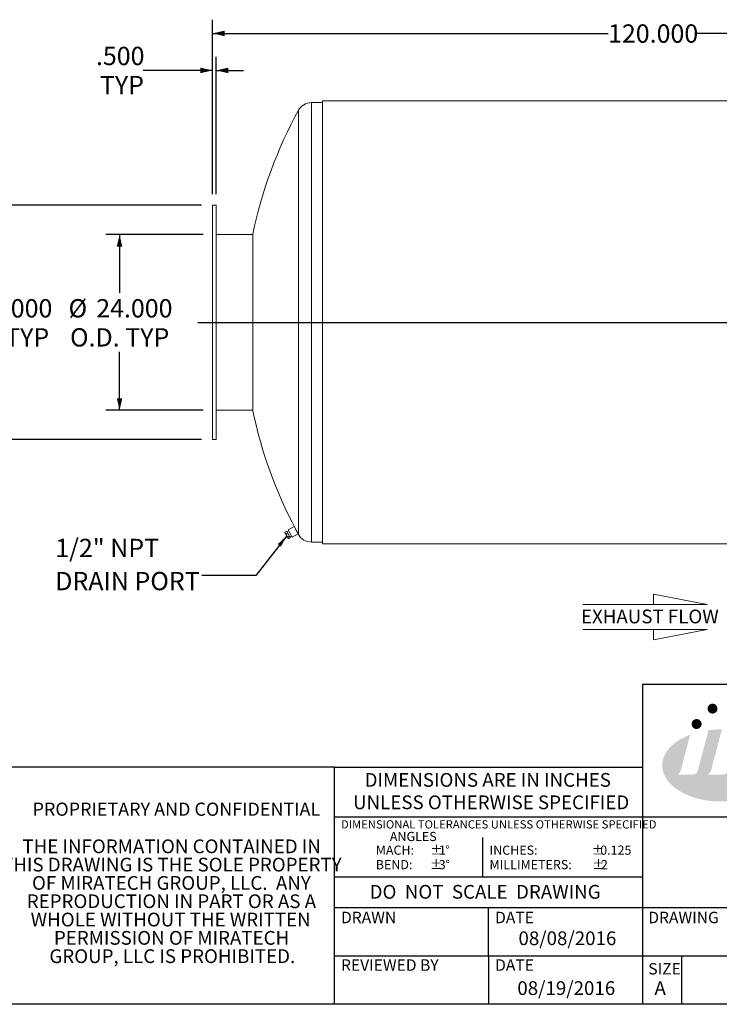
# Model space of a CAD drawing. Units: inches. Extents: x 15 to 315, y 15 to 236.
# Drawn here: x 149 to 245, y 15 to 149 of the extents above; entities that cross this region are included whole.
import ezdxf

# ---------------------------------------------------------------- set-up
doc = ezdxf.new("R2010")
doc.units = ezdxf.units.IN
doc.header["$LTSCALE"] = 30
doc.header["$MEASUREMENT"] = 0
for name, color, linetype in [('FORMAT', 7, 'Continuous'), ('LOGO_BLUE', 152, 'Continuous'), ('LOGO_GREEN', 134, 'Continuous')]:
    doc.layers.add(name, color=color, linetype=linetype)
doc.styles.add('SLDTEXTSTYLE0', font='TXT', dxfattribs={"width": 0.75})
doc.styles.add('SLDTEXTSTYLE1', font='TXT', dxfattribs={"width": 0.684783})
doc.styles.add('SLDTEXTSTYLE3', font='TXT', dxfattribs={"width": 0.7})
doc.dimstyles.new('SLDDIMSTYLE1', dxfattribs={"dimtxt": 0.18, "dimasz": 1.65, "dimexe": 0, "dimexo": 0.0625, "dimgap": 0, "dimtad": 0, "dimtih": 1, "dimtoh": 1, "dimdec": 0, "dimrnd": 1e-09, "dimzin": 0, "dimdsep": 46, "dimtxsty": 'Standard', "dimsah": 1, "dimcen": 0.09, "dimadec": 0, "dimazin": 0, "dimtfac": 1.65, "dimtdec": 0, "dimtofl": 0, "dimtmove": 0, "dimatfit": 3, "dimfxl": 0, "dimfrac": 2, "dimtolj": 1, "dimtzin": 0, "dimarcsym": 0})
doc.dimstyles.new('SLDDIMSTYLE2', dxfattribs={"dimtxt": 2.5, "dimasz": 1.65, "dimexe": 0, "dimexo": 0.0625, "dimgap": 0.625, "dimtad": 0, "dimtih": 1, "dimtoh": 1, "dimdec": 3, "dimrnd": 1e-09, "dimzin": 4, "dimdsep": 46, "dimtxsty": 'SLDTEXTSTYLE0', "dimsah": 1, "dimcen": 0.09, "dimadec": 0, "dimazin": 1, "dimtfac": 1, "dimtdec": 4, "dimtofl": 0, "dimtmove": 0, "dimatfit": 3, "dimfxl": 0, "dimfrac": 2, "dimtolj": 1, "dimtzin": 12, "dimarcsym": 0})
doc.dimstyles.new('SLDDIMSTYLE3', dxfattribs={"dimtxt": 2.5, "dimasz": 1.65, "dimexe": 0, "dimexo": 0.0625, "dimgap": 0.625, "dimtad": 0, "dimtih": 1, "dimtoh": 1, "dimdec": 3, "dimrnd": 1e-09, "dimzin": 4, "dimdsep": 46, "dimtxsty": 'SLDTEXTSTYLE0', "dimsah": 1, "dimcen": 0.09, "dimadec": 0, "dimazin": 1, "dimtfac": 1, "dimtdec": 4, "dimtmove": 0, "dimatfit": 0, "dimfxl": 0, "dimfrac": 2, "dimtolj": 1, "dimtzin": 12, "dimarcsym": 0})

# ---------------------------------------------------------------- blocks, each defined once
blk = doc.blocks.new('SW_NOTE_2')
at = {"layer": 'FORMAT', "color": 0, "char_height": 1.875, "attachment_point": 2, "style": 'SLDTEXTSTYLE3'}
for s, insert in [('THE INFORMATION CONTAINED IN', (17.43, 2.42)), ('THIS DRAWING IS THE SOLE PROPERTY', (17.46, -0.08)), ('OF MIRATECH GROUP, LLC.  ANY', (17.4, -2.58)), ('REPRODUCTION IN PART OR AS A', (17.4, -5.08)), ('WHOLE WITHOUT THE WRITTEN', (17.3, -7.58)), ('PERMISSION OF MIRATECH', (17.42, -10.08)), ('GROUP, LLC IS PROHIBITED.', (17.52, -12.58))]:
    blk.add_mtext(s, dxfattribs=dict(at, insert=insert))
blk = doc.blocks.new('SW_NOTE_3')
at = {"layer": 'FORMAT', "color": 0, "char_height": 1.875, "attachment_point": 2, "style": 'SLDTEXTSTYLE0'}
for s, insert in [('DIMENSIONS ARE IN INCHES', (16.35, 2.42)), ('UNLESS OTHERWISE SPECIFIED', (16.81, -0.64))]:
    blk.add_mtext(s, dxfattribs=dict(at, insert=insert))
blk = doc.blocks.new('SW_NOTE_4')
at = {"layer": 'FORMAT', "color": 0, "char_height": 1.25, "attachment_point": 1, "style": 'SLDTEXTSTYLE0'}
for s, insert in [('MACH:', (0, 1.61)), ('%%p', (7.44, 1.61)), ('1', (8.63, 1.61)), ('%%d', (9.48, 1.61))]:
    blk.add_mtext(s, dxfattribs=dict(at, insert=insert))
blk = doc.blocks.new('SW_NOTE_5')
at = {"layer": 'FORMAT', "color": 0, "char_height": 1.25, "attachment_point": 1, "style": 'SLDTEXTSTYLE0'}
for s, insert in [('BEND:', (0, 1.61)), ('%%p', (7.39, 1.61)), ('3', (8.59, 1.61)), ('%%d', (9.49, 1.61))]:
    blk.add_mtext(s, dxfattribs=dict(at, insert=insert))
blk = doc.blocks.new('SW_NOTE_6')
at = {"layer": 'FORMAT', "color": 0, "char_height": 1.25, "attachment_point": 1, "style": 'SLDTEXTSTYLE0'}
for s, insert in [('INCHES:', (0, 1.61)), ('%%p', (13.92, 1.61)), ('0.125', (15.11, 1.61))]:
    blk.add_mtext(s, dxfattribs=dict(at, insert=insert))
blk = doc.blocks.new('SW_NOTE_7')
at = {"layer": 'FORMAT', "color": 0, "char_height": 1.25, "attachment_point": 1, "style": 'SLDTEXTSTYLE0'}
for s, insert in [('MILLIMETERS:', (0, 1.61)), ('%%p', (14.01, 1.61)), ('2', (15.2, 1.61))]:
    blk.add_mtext(s, dxfattribs=dict(at, insert=insert))
blk = doc.blocks.new('Flow Arrow - Exhaust Flow')
at = {"color": 7, "linetype": 'Continuous', "lineweight": 0}
for p, q in [((5625.2, 13686), (5156.3, 13776.7)), ((5156.3, 13776.7), (5156.3, 13686)), ((4539, 13686), (5625.2, 13686)), ((4539, 13469), (5625.2, 13469)), ((5625.2, 13469), (5156.3, 13378.2)), ((5156.3, 13378.2), (5156.3, 13469))]:
    blk.add_line(p, q, dxfattribs=at)
at = {"color": 7, "linetype": 'Continuous', "lineweight": 0, "insert": (4522.9, 13641.7), "char_height": 120, "attachment_point": 1, "style": 'SLDTEXTSTYLE0'}
blk.add_mtext('EXHAUST FLOW', dxfattribs=at)
blk = doc.blocks.new('_D_1')
at = {"layer": 'FORMAT'}
for p, q in [((175.32, 125.6), (175.32, 149.43)), ((295.32, 125.6), (295.32, 149.43)), ((175.32, 147.56), (229.32, 147.56)), ((295.32, 147.56), (241.32, 147.56))]:
    blk.add_line(p, q, dxfattribs=at)
for points in [[(175.32, 147.56), (176.97, 147.18), (176.97, 147.93)], [(295.32, 147.56), (293.67, 147.93), (293.67, 147.18)]]:
    blk.add_solid(points, dxfattribs=at)
at = {"layer": 'FORMAT', "insert": (229.32, 148.79), "char_height": 2.5, "attachment_point": 1, "style": 'SLDTEXTSTYLE0'}
blk.add_mtext('120.000', dxfattribs=at)
blk = doc.blocks.new('_D_2')
at = {"layer": 'FORMAT'}
for p, q in [((173.82, 124.1), (144.36, 124.1)), ((146.24, 124.1), (146.24, 112.13)), ((146.24, 92.1), (146.24, 104.08)), ((173.82, 92.1), (144.36, 92.1))]:
    blk.add_line(p, q, dxfattribs=at)
for points in [[(146.24, 124.1), (145.86, 122.45), (146.61, 122.45)], [(146.24, 92.1), (146.61, 93.75), (145.86, 93.75)]]:
    blk.add_solid(points, dxfattribs=at)
at = {"layer": 'FORMAT', "char_height": 2.5, "attachment_point": 1, "style": 'SLDTEXTSTYLE0'}
for s, insert in [('%%c', (139.27, 111.28)), ('32.000', (143.05, 111.28)), ('O.D. TYP', (139.48, 107.31))]:
    blk.add_mtext(s, dxfattribs=dict(at, insert=insert))
blk = doc.blocks.new('_D_3')
at = {"layer": 'FORMAT'}
for p, q in [((174.07, 120.1), (160.76, 120.1)), ((162.64, 120.1), (162.64, 112.13)), ((162.64, 96.1), (162.64, 104.08)), ((174.07, 96.1), (160.76, 96.1))]:
    blk.add_line(p, q, dxfattribs=at)
for points in [[(162.64, 120.1), (162.26, 118.45), (163.01, 118.45)], [(162.64, 96.1), (163.01, 97.75), (162.26, 97.75)]]:
    blk.add_solid(points, dxfattribs=at)
at = {"layer": 'FORMAT', "char_height": 2.5, "attachment_point": 1, "style": 'SLDTEXTSTYLE0'}
for s, insert in [('%%c', (155.67, 111.28)), ('24.000', (159.45, 111.28)), ('O.D. TYP', (155.88, 107.31))]:
    blk.add_mtext(s, dxfattribs=dict(at, insert=insert))
blk = doc.blocks.new('_D_4')
at = {"layer": 'FORMAT'}
for p, q in [((175.32, 125.6), (175.32, 144.38)), ((175.82, 125.6), (175.82, 144.38)), ((175.32, 142.51), (165.87, 142.51)), ((175.82, 142.51), (179.57, 142.51))]:
    blk.add_line(p, q, dxfattribs=at)
for points in [[(175.32, 142.51), (173.67, 142.88), (173.67, 142.13)], [(175.82, 142.51), (177.47, 142.13), (177.47, 142.88)]]:
    blk.add_solid(points, dxfattribs=at)
at = {"layer": 'FORMAT', "char_height": 2.5, "attachment_point": 1, "style": 'SLDTEXTSTYLE0'}
for s, insert in [('.500', (159.41, 145.73)), ('TYP', (159.96, 141.76))]:
    blk.add_mtext(s, dxfattribs=dict(at, insert=insert))
blk = doc.blocks.new('SW_NOTE_9')
at = {"layer": 'FORMAT', "color": 0, "char_height": 2.5, "attachment_point": 1, "style": 'SLDTEXTSTYLE0'}
for s, insert in [('1/2" NPT', (-20, 5.03)), ('DRAIN PORT', (-20, 0.51))]:
    blk.add_mtext(s, dxfattribs=dict(at, insert=insert))

msp = doc.modelspace()

# ---------------------------------------------------------------- hatches: boundary and pattern name
at = {"layer": 'LOGO_BLUE'}
h = msp.add_hatch(color=256, dxfattribs=at)
edge = h.paths.add_edge_path(flags=0)
edge.add_spline(control_points=[(252.7021, 47.6111), (252.7021, 48.8065), (252.0086, 49.9017), (250.8567, 50.7538)], knot_values=[0, 0, 0, 0, 1, 1, 1, 1], weights=[1, 1, 1, 1], degree=3, periodic=0)
edge.add_line((250.8567, 50.7538), (249.8581, 46.9708))
edge.add_spline(control_points=[(249.8581, 46.9708), (249.726, 46.5598), (249.4613, 46.3652), (249.1271, 46.3652)], knot_values=[0, 0, 0, 0, 1, 1, 1, 1], weights=[1, 1, 1, 1], degree=3, periodic=0)
edge.add_line((249.1271, 46.3652), (247.1052, 46.3652))
edge.add_spline(control_points=[(247.1052, 46.3652), (247.3346, 46.5989), (247.3721, 46.5989), (247.5245, 46.9708)], knot_values=[0, 0, 0, 0, 1, 1, 1, 1], weights=[1, 1, 1, 1], degree=3, periodic=0)
edge.add_line((247.5245, 46.9708), (248.8063, 51.8348))
edge.add_spline(control_points=[(248.8063, 51.8348), (248.2825, 52.0268), (247.7219, 52.1836), (247.131, 52.299)], knot_values=[0, 0, 0, 0, 1, 1, 1, 1], weights=[1, 1, 1, 1], degree=3, periodic=0)
edge.add_line((247.131, 52.299), (245.7237, 46.9708))
edge.add_spline(control_points=[(245.7237, 46.9708), (245.5915, 46.5598), (245.3264, 46.3652), (244.9924, 46.3652)], knot_values=[0, 0, 0, 0, 1, 1, 1, 1], weights=[1, 1, 1, 1], degree=3, periodic=0)
edge.add_line((244.9924, 46.3652), (242.9704, 46.3652))
edge.add_spline(control_points=[(242.9704, 46.3652), (243.1987, 46.5989), (243.2384, 46.5989), (243.3895, 46.9708)], knot_values=[0, 0, 0, 0, 1, 1, 1, 1], weights=[1, 1, 1, 1], degree=3, periodic=0)
edge.add_line((243.3895, 46.9708), (244.8433, 52.4897))
edge.add_spline(control_points=[(244.8433, 52.4897), (244.8433, 52.5028), (244.8458, 52.5147), (244.8467, 52.5273)], knot_values=[0, 0, 0, 0, 1, 1, 1, 1], weights=[1, 1, 1, 1], degree=3, periodic=0)
edge.add_spline(control_points=[(244.8467, 52.5273), (244.8008, 52.5277), (244.7562, 52.5294), (244.7099, 52.5294)], knot_values=[0, 0, 0, 0, 1, 1, 1, 1], weights=[1, 1, 1, 1], degree=3, periodic=0)
edge.add_spline(control_points=[(244.7099, 52.5294), (244.1317, 52.5294), (243.5701, 52.4908), (243.0277, 52.4198)], knot_values=[0, 0, 0, 0, 1, 1, 1, 1], weights=[1, 1, 1, 1], degree=3, periodic=0)
edge.add_line((243.0277, 52.4198), (241.5891, 46.9708))
edge.add_spline(control_points=[(241.5891, 46.9708), (241.4572, 46.5598), (241.1914, 46.3652), (240.8572, 46.3652)], knot_values=[0, 0, 0, 0, 1, 1, 1, 1], weights=[1, 1, 1, 1], degree=3, periodic=0)
edge.add_line((240.8572, 46.3652), (238.8362, 46.3652))
edge.add_spline(control_points=[(238.8362, 46.3652), (239.0645, 46.5989), (239.1024, 46.5989), (239.2542, 46.9708)], knot_values=[0, 0, 0, 0, 1, 1, 1, 1], weights=[1, 1, 1, 1], degree=3, periodic=0)
edge.add_line((239.2542, 46.9708), (240.5276, 51.8029))
edge.add_spline(control_points=[(240.5276, 51.8029), (238.2417, 50.9375), (236.7166, 49.3842), (236.7166, 47.6111)], knot_values=[0, 0, 0, 0, 1, 1, 1, 1], weights=[1, 1, 1, 1], degree=3, periodic=0)
edge.add_spline(control_points=[(236.7166, 47.6111), (236.7166, 44.8949), (240.2956, 42.6925), (244.7099, 42.6925)], knot_values=[0, 0, 0, 0, 1, 1, 1, 1], weights=[1, 1, 1, 1], degree=3, periodic=0)
edge.add_spline(control_points=[(244.7099, 42.6925), (249.124, 42.6925), (252.7021, 44.8949), (252.7021, 47.6111)], knot_values=[0, 0, 0, 0, 1, 1, 1, 1], weights=[1, 1, 1, 1], degree=3, periodic=0)
at = {"layer": 'LOGO_GREEN'}
h = msp.add_hatch(color=256, dxfattribs=at)
edge = h.paths.add_edge_path(flags=0)
edge.add_spline(control_points=[(243.5814, 54.6976), (243.9529, 54.6976), (244.2551, 54.9982), (244.2551, 55.3708)], knot_values=[0, 0, 0, 0, 1, 1, 1, 1], weights=[1, 1, 1, 1], degree=3, periodic=0)
edge.add_spline(control_points=[(244.2551, 55.3708), (244.2551, 55.7425), (243.9529, 56.0422), (243.5814, 56.0422)], knot_values=[0, 0, 0, 0, 1, 1, 1, 1], weights=[1, 1, 1, 1], degree=3, periodic=0)
edge.add_spline(control_points=[(243.5814, 56.0422), (243.2101, 56.0422), (242.909, 55.7425), (242.909, 55.3708)], knot_values=[0, 0, 0, 0, 1, 1, 1, 1], weights=[1, 1, 1, 1], degree=3, periodic=0)
edge.add_spline(control_points=[(242.909, 55.3708), (242.909, 54.9982), (243.2101, 54.6976), (243.5814, 54.6976)], knot_values=[0, 0, 0, 0, 1, 1, 1, 1], weights=[1, 1, 1, 1], degree=3, periodic=0)
h = msp.add_hatch(color=256, dxfattribs=at)
edge = h.paths.add_edge_path(flags=0)
edge.add_spline(control_points=[(241.4036, 52.5912), (241.7764, 52.5912), (242.0801, 52.8937), (242.0801, 53.268)], knot_values=[0, 0, 0, 0, 1, 1, 1, 1], weights=[1, 1, 1, 1], degree=3, periodic=0)
edge.add_spline(control_points=[(242.0801, 53.268), (242.0801, 53.6417), (241.7764, 53.9434), (241.4036, 53.9434)], knot_values=[0, 0, 0, 0, 1, 1, 1, 1], weights=[1, 1, 1, 1], degree=3, periodic=0)
edge.add_spline(control_points=[(241.4036, 53.9434), (241.0294, 53.9434), (240.7272, 53.6417), (240.7272, 53.268)], knot_values=[0, 0, 0, 0, 1, 1, 1, 1], weights=[1, 1, 1, 1], degree=3, periodic=0)
edge.add_spline(control_points=[(240.7272, 53.268), (240.7272, 52.8937), (241.0294, 52.5912), (241.4036, 52.5912)], knot_values=[0, 0, 0, 0, 1, 1, 1, 1], weights=[1, 1, 1, 1], degree=3, periodic=0)

# ---------------------------------------------------------------- linework, layer by layer
at = {"color": 7, "linetype": 'Continuous', "lineweight": 15}
for p, q in [((190.3211, 138.1043), (188.8211, 138.1043)), ((280.3211, 138.359), (190.3211, 138.359)), ((190.3211, 108.1048), (190.3211, 138.359)), ((175.8211, 124.1043), (175.3211, 124.1043)), ((175.3211, 108.1043), (175.3211, 124.1043)), ((175.8211, 108.1043), (175.8211, 124.1043)), ((180.8398, 120.1043), (175.8211, 120.1043)), ((180.8398, 96.0418), (180.8398, 120.1668)), ((175.3211, 92.1043), (175.3211, 108.1043)), ((175.8211, 92.1043), (175.8211, 108.1043)), ((280.3211, 108.1048), (190.3211, 108.1048)), ((280.3211, 108.1048), (190.3211, 108.1048)), ((190.3211, 108.1048), (190.3211, 108.1048)), ((280.3211, 108.1038), (190.3211, 108.1038)), ((280.3211, 108.1038), (190.3211, 108.1038)), ((190.3211, 108.1038), (190.3211, 108.1038)), ((190.3211, 77.8496), (190.3211, 108.1038)), ((175.8211, 96.1043), (180.8398, 96.1043)), ((175.3211, 92.1043), (175.8211, 92.1043)), ((185.2118, 79.4724), (185.4654, 79.6085)), ((185.2118, 79.4724), (185.2156, 79.4424)), ((185.2145, 79.4422), (185.2198, 79.4054)), ((185.2635, 79.324), (185.2198, 79.4054)), ((185.4552, 78.9668), (185.2635, 79.324)), ((185.3586, 79.1989), (185.6122, 79.335)), ((185.6122, 79.335), (185.4654, 79.6085)), ((185.7237, 79.656), (185.5034, 79.5377)), ((185.8489, 78.8941), (185.6122, 79.335)), ((186.4824, 80.2249), (185.6563, 79.7815)), ((185.9223, 79.2859), (185.6563, 79.7815)), ((186.7484, 79.7293), (186.4824, 80.2249)), ((187.0144, 79.2336), (186.7484, 79.7293)), ((185.6184, 78.6627), (185.4552, 78.9668)), ((185.5952, 78.758), (185.8489, 78.8941)), ((185.6336, 78.6344), (185.6184, 78.6627)), ((185.6336, 78.6344), (185.6614, 78.6096)), ((185.685, 78.5907), (185.9387, 78.7268)), ((185.9387, 78.7268), (185.8489, 78.8941)), ((185.9007, 78.7976), (186.121, 78.9158)), ((186.1883, 78.7903), (185.9223, 79.2859)), ((186.1883, 78.7903), (187.0144, 79.2336)), ((188.8211, 78.1043), (190.3211, 78.1043)), ((190.3211, 77.8496), (280.3211, 77.8496))]:
    msp.add_line(p, q, dxfattribs=at)
at = {"color": 8, "linetype": 'Continuous', "lineweight": 15}
for p, q in [((188.8211, 78.1043), (188.8211, 138.1043)), ((187.0696, 79.1387), (187.0696, 137.0698))]:
    msp.add_line(p, q, dxfattribs=at)
at = {"color": 7, "linetype": 'Continuous', "lineweight": 15}
for centre, radius, start, end in [((188.8211, 136.1043), 2, 90, 151.134273), ((239.6148, 108.1043), 60, 151.134273, 168.402121), ((239.6148, 108.1043), 60, 191.597879, 208.093967), ((239.6148, 108.1043), 60, 208.683576, 208.865727), ((188.8211, 80.1043), 2, 208.865727, 270)]:
    msp.add_arc(centre, radius, start, end, dxfattribs=at)
for points, knots in [([(185.2635, 79.324), (185.2523, 79.3474), (185.2298, 79.3945), (185.2178, 79.4463), (185.2118, 79.4724)], [0, 0, 0, 0, 0.49778063, 1, 1, 1, 1]), ([(185.3586, 79.1989), (185.3404, 79.2181), (185.3037, 79.2568), (185.2769, 79.3015), (185.2635, 79.324)], [0, 0, 0, 0, 0.498112766, 1, 1, 1, 1]), ([(186.6842, 79.8491), (186.6839, 79.8497), (186.683, 79.8514), (186.7, 79.8199), (186.7318, 79.7611), (186.7755, 79.6802), (186.8253, 79.5881), (186.8757, 79.4949), (186.9211, 79.4108), (186.9558, 79.3466), (186.9767, 79.308), (186.9774, 79.3066), (186.9778, 79.3059)], [0, 0, 0, 0, 0.05895587, 0.16636156, 0.27376924, 0.38118188, 0.48860028, 0.5960227, 0.70344566, 0.81086541, 0.91827964, 1, 1, 1, 1]), ([(185.4552, 78.9668), (185.4365, 79.0042), (185.399, 79.0793), (185.3721, 79.1589), (185.3586, 79.1989)], [0, 0, 0, 0, 0.497780631, 1, 1, 1, 1]), ([(185.5952, 78.758), (185.5696, 78.7911), (185.5181, 78.8574), (185.4762, 78.9302), (185.4552, 78.9668)], [0, 0, 0, 0, 0.49811277, 1, 1, 1, 1]), ([(185.6184, 78.6627), (185.612, 78.6772), (185.5991, 78.7065), (185.5965, 78.7408), (185.5952, 78.758)], [0, 0, 0, 0, 0.49778063, 1, 1, 1, 1]), ([(185.685, 78.5907), (185.6715, 78.6012), (185.6443, 78.6223), (185.6271, 78.6492), (185.6184, 78.6627)], [0, 0, 0, 0, 0.498112766, 1, 1, 1, 1])]:
    msp.add_open_spline(points, degree=3, knots=knots, dxfattribs=at)
at = {"layer": 'FORMAT'}
for p, q in [((173.3211, 108.1043), (297.3211, 108.1043)), ((190.3211, 108.1043), (280.3211, 108.1043)), ((233.9999, 58.6457), (233.9999, 15)), ((314.9999, 58.6457), (233.9999, 58.6457)), ((191.9999, 47.4), (146.9999, 47.4)), ((191.9999, 15), (191.9999, 47.4)), ((191.9999, 47.4), (233.9999, 47.4)), ((233.9999, 46.3298), (233.9999, 15)), ((191.9999, 40.5757), (233.9999, 40.5757)), ((233.9999, 40.5757), (314.9999, 40.5757)), ((212.2058, 32.4), (212.2058, 37.7701)), ((191.9999, 32.4), (233.9999, 32.4)), ((191.9999, 28.2), (233.9999, 28.2)), ((212.9999, 21.6), (212.9999, 28.2)), ((233.9999, 28.2), (314.9999, 28.2)), ((191.9999, 21.6), (233.9999, 21.6)), ((212.9999, 21.6), (212.9999, 15)), ((233.9999, 21.6), (314.9999, 21.6)), ((239.3257, 21.6), (239.3257, 15)), ((314.9999, 15), (14.9999, 15))]:
    msp.add_line(p, q, dxfattribs=at)

# ---------------------------------------------------------------- block references
for name, p in [('SW_NOTE_9', (173.8615, 73.5251)), ('SW_NOTE_3', (196.5516, 44.1543)), ('SW_NOTE_2', (152.3152, 35.0892)), ('SW_NOTE_4', (197.6098, 35.0633)), ('SW_NOTE_6', (213.1419, 35.0633)), ('SW_NOTE_5', (197.6098, 33.0871)), ('SW_NOTE_7', (213.1419, 33.0871))]:
    msp.add_blockref(name, p, dxfattribs=at)
at = {"layer": 'FORMAT', "xscale": 0.015625, "yscale": 0.015625, "zscale": 0.015625}
msp.add_blockref('Flow Arrow - Exhaust Flow', (154.9512, -144.2594), dxfattribs=at)

# ---------------------------------------------------------------- texts
at = {"layer": 'FORMAT'}
for s, insert, char_height, attachment_point, style in [('PROPRIETARY AND CONFIDENTIAL', (150.7603, 42.5374), 1.8, 1, 'SLDTEXTSTYLE0'), ('DIMENSIONAL TOLERANCES UNLESS OTHERWISE SPECIFIED', (192.8709, 40.1294), 1.125, 1, 'SLDTEXTSTYLE0'), ('ANGLES', (199.5363, 38.538), 1.25, 1, 'SLDTEXTSTYLE0'), ('DO  NOT  SCALE  DRAWING', (196.7729, 31.2961), 1.875, 1, 'SLDTEXTSTYLE1'), ('DRAWN', (192.8709, 27.638), 1.5625, 1, 'SLDTEXTSTYLE0'), ('DATE', (213.9035, 27.638), 1.5625, 1, 'SLDTEXTSTYLE0'), ('DRAWING', (234.8151, 27.638), 1.5625, 1, 'SLDTEXTSTYLE0'), ('08/08/2016', (223.7707, 24.9561), 1.875, 2, 'SLDTEXTSTYLE0'), ('REVIEWED BY', (192.8709, 21.1417), 1.5625, 1, 'SLDTEXTSTYLE0'), ('DATE', (213.9035, 21.1417), 1.5625, 1, 'SLDTEXTSTYLE0'), ('SIZE', (234.8151, 20.6335), 1.5625, 1, 'SLDTEXTSTYLE0'), ('08/19/2016', (223.6147, 18.1492), 1.875, 2, 'SLDTEXTSTYLE0'), ('A', (235.6559, 18.1492), 1.875, 1, 'SLDTEXTSTYLE0')]:
    msp.add_mtext(s, dxfattribs=dict(at, insert=insert, char_height=char_height, attachment_point=attachment_point, style=style))

# ---------------------------------------------------------------- dimensions: what is measured, and where the dimension line sits
dim = msp.add_linear_dim(base=(175.3211, 147.5576), p1=(295.3211, 124.1043), p2=(175.3211, 124.1043), angle=0, dimstyle='SLDDIMSTYLE2', dxfattribs=at)
dim.commit()
dim.dimension.update_dxf_attribs({"geometry": '_D_1', "text_midpoint": (235.3211, 147.5576), "dimtype": 160})
dim = msp.add_linear_dim(base=(175.3211, 142.506), p1=(175.8211, 124.1043), p2=(175.3211, 124.1043), text='<>\\PTYP', dimstyle='SLDDIMSTYLE3', dxfattribs=at)
dim.commit()
dim.dimension.update_dxf_attribs({"geometry": '_D_4', "text_midpoint": (162.638, 142.506), "dimtype": 160})
for base, p1, p2, picture, middle in [((146.2379, 92.1043), (175.3211, 124.1043), (175.3211, 92.1043), '_D_2', (146.2379, 108.1043)), ((162.638, 96.1043), (175.5711, 120.1043), (175.5711, 96.1043), '_D_3', (162.638, 108.1043))]:
    dim = msp.add_linear_dim(base=base, p1=p1, p2=p2, angle=90, text='%%c<>\\PO.D. TYP', dimstyle='SLDDIMSTYLE2', dxfattribs=at)
    dim.commit()
    dim.dimension.update_dxf_attribs({"geometry": picture, "text_midpoint": middle, "dimtype": 160})

# ---------------------------------------------------------------- leaders
msp.add_leader([(185.4552, 78.9668), (181.2434, 73.5251), (173.8615, 73.5251)], dimstyle='SLDDIMSTYLE1', dxfattribs=at)

doc.saveas('drawing.dxf')
